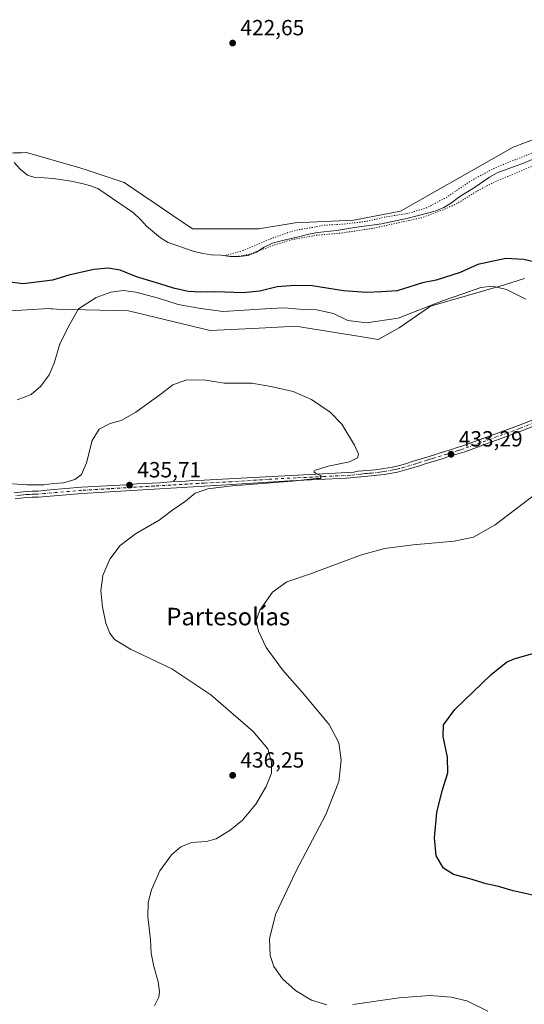
# Model space of a CAD drawing. Units: metres. Extents: x 573533 to 576987, y 4710308 to 4712665.
# Drawn here: x 574544 to 574774, y 4711366 to 4711815 of the extents above; entities that cross this region are included whole.
import ezdxf
from ezdxf.enums import TextEntityAlignment as Align

# ---------------------------------------------------------------- set-up
doc = ezdxf.new("R2010")
doc.units = ezdxf.units.M
doc.header["$MEASUREMENT"] = 0
doc.linetypes.add('DGN Style 4', pattern=[2.638475, 1.318413, -0.659207, 0.001648, -0.659207])
doc.linetypes.add('DGN Style 5', pattern=[1.153612, 0.494405, -0.659207])
for name, color, linetype, lineweight in [('Corriente natural lineal', 142, 'Continuous', 13), ('Cultivos herbáceos CxS', 92, 'Continuous', 0), ('Curva de nivel maestra', 30, 'Continuous', 30), ('Curva de nivel normal', 30, 'Continuous', 0), ('Curva de nivel normal depresión', 30, 'DGN Style 5', 0), ('Instalación de servicios públicos CxS', 91, 'Continuous', 0), ('Matorral CxS', 135, 'Continuous', 0), ('Pista no pavimentada Cxs', 111, 'Continuous', 0), ('Pista no pavimentada eje', 91, 'DGN Style 4', 0), ('Punto de cota en terreno', 7, 'Continuous', 0), ('Rótulo de punto de cota en terreno', 7, 'Continuous', 0), ('Texto cartográfico', 7, 'Continuous', 0)]:
    doc.layers.add(name, color=color, linetype=linetype, lineweight=lineweight)
doc.styles.add('Style-Arial', font='txt')

# ---------------------------------------------------------------- blocks, each defined once
blk = doc.blocks.new('*U5')
at = {"layer": 'Cultivos herbáceos CxS', "color": 92, "linetype": 'Continuous', "lineweight": 0}
for points in [[(574529.4371, 4711681.4195, 426.2602), (574547.5417, 4711682.4557, 426.3079), (574557.4465, 4711683.0221, 427.1379), (574558.3307, 4711682.9305, 427.344), (574559.0389, 4711682.8575, 427.5159), (574560.8695, 4711682.6686, 427.9711), (574593.7707, 4711682.0129, 433.187), (574631.1027, 4711672.928, 434.5434), (574653.3773, 4711674.0689, 433.6541), (574670.4533, 4711674.9453, 432.9982), (574672.9155, 4711674.5459, 432.9993), (574700.4927, 4711670.071, 431.9887), (574707.7865, 4711668.8874, 432.3132), (574717.3525, 4711674.2438, 430.9178), (574731.5975, 4711684.1036, 428.8244), (574765.3669, 4711693.9164, 429.1238), (574774.5874, 4711696.7107, 427.6502)], [(574791.8953, 4711765.2141, 421.3529), (574769.3363, 4711756.7131, 421.3049), (574744.9923, 4711742.8797, 421.4913), (574734.7687, 4711737.0577, 421.5057), (574717.8767, 4711727.438, 421.6215), (574696.6888, 4711723.4005, 421.4313), (574669.8695, 4711722.0646, 421.8988), (574653.3015, 4711719.3627, 422.0979), (574647.8016, 4711719.3627, 422.116), (574623.0317, 4711719.3631, 422.3661), (574591.7541, 4711740.5635, 422.6168), (574574.0059, 4711746.5169, 422.8147), (574570.4741, 4711747.5209, 422.9943), (574547.1459, 4711754.1521, 423.2202), (574544.9557, 4711754.1015, 422.9087), (574541.3741, 4711754.0187, 422.3604)]]:
    blk.add_polyline3d(points, dxfattribs=at)
blk = doc.blocks.new('5PATER')
at = {"layer": 'Instalación de servicios públicos CxS', "linetype": 'Continuous', "lineweight": 0}
h = blk.add_hatch(color=51, dxfattribs=at)
edge = h.paths.add_edge_path()
edge.add_ellipse((0, 0), major_axis=(-0.11, -0.111), ratio=0.999422, start_angle=0, end_angle=360)

msp = doc.modelspace()

# ---------------------------------------------------------------- linework, layer by layer
at = {"layer": 'Corriente natural lineal', "color": 142, "linetype": 'Continuous', "lineweight": 13}
msp.add_polyline3d([(574541.5101, 4711749.6201, 421.9964), (574544.4701, 4711746.4701, 422.1096), (574547.5801, 4711743.8501, 422.0524), (574551.0501, 4711742.8201, 421.9986), (574555.2001, 4711742.6901, 421.9619), (574559.3501, 4711742.3301, 421.9145), (574567.6601, 4711741.1801, 422.3461), (574571.8801, 4711740.2901, 422.2029), (574575.9601, 4711739.1101, 422.0588), (574579.7401, 4711737.7801, 421.9332), (574596.0201, 4711726.6301, 421.7482), (574599.2101, 4711723.7101, 421.7413), (574602.0201, 4711720.5601, 421.6121), (574608.3801, 4711715.3101, 421.4461), (574611.8601, 4711713.2201, 421.1748), (574623.2801, 4711709.1401, 421.2415), (574627.7301, 4711708.1901, 421.0227), (574631.7301, 4711707.6001, 421.054), (574635.9601, 4711707.3301, 421.2308), (574640.1101, 4711706.8201, 421.2858), (574644.3301, 4711706.7701, 421.2063), (574648.3301, 4711707.1701, 421.0939), (574652.1701, 4711708.7001, 421.1455), (574655.7701, 4711710.9901, 421.2728), (574659.5301, 4711712.8901, 421.2572), (574663.4501, 4711713.9701, 421.3605), (574671.9601, 4711715.8301, 421.3679), (574676.1001, 4711716.9101, 421.3067), (574680.1001, 4711717.6901, 421.2004), (574688.6901, 4711718.5701, 421.152), (574696.9801, 4711720.0501, 420.9179), (574709.2601, 4711721.7001, 421.0746), (574721.4601, 4711724.2601, 420.992), (574733.8201, 4711727.4201, 420.9524), (574737.7301, 4711729.1101, 420.8902), (574741.1801, 4711731.2401, 420.8783), (574744.6401, 4711733.9001, 420.7777), (574751.7001, 4711738.3101, 420.6767), (574758.5401, 4711743.0301, 420.785), (574762.1501, 4711745.0101, 420.8967), (574774.0401, 4711749.3001, 420.8), (574785.6301, 4711754.2701, 420.8093)], dxfattribs=at)
at = {"layer": 'Cultivos herbáceos CxS', "color": 92, "linetype": 'Continuous', "lineweight": 0}
for points in [[(574791.8953, 4711765.2141, 421.3529), (574769.3363, 4711756.7131, 421.3049), (574744.9923, 4711742.8797, 421.4913), (574734.7687, 4711737.0577, 421.5057), (574717.8767, 4711727.438, 421.6215), (574696.6888, 4711723.4005, 421.4313), (574669.8695, 4711722.0646, 421.8988), (574653.3015, 4711719.3627, 422.0979), (574647.8016, 4711719.3627, 422.116), (574623.0317, 4711719.3631, 422.3661), (574591.7541, 4711740.5635, 422.6168), (574574.0059, 4711746.5169, 422.8147), (574570.4741, 4711747.5209, 422.9943), (574547.1459, 4711754.1521, 423.2202), (574544.9557, 4711754.1015, 422.9087), (574541.3741, 4711754.0187, 422.3604), (574527.1783, 4711753.6883, 423.052), (574508.0075, 4711744.6033, 423.3272)], [(574529.4371, 4711681.4195, 426.2602), (574547.5417, 4711682.4557, 426.3079), (574557.4465, 4711683.0221, 427.1379), (574558.3307, 4711682.9305, 427.344), (574559.0389, 4711682.8575, 427.5159), (574560.8695, 4711682.6686, 427.9711), (574593.7707, 4711682.0129, 433.187), (574631.1027, 4711672.928, 434.5434), (574653.3773, 4711674.0689, 433.6541), (574670.4533, 4711674.9453, 432.9982), (574672.9155, 4711674.5459, 432.9993), (574700.4927, 4711670.071, 431.9887), (574707.7865, 4711668.8874, 432.3132), (574717.3525, 4711674.2438, 430.9178), (574731.5975, 4711684.1036, 428.8244), (574765.3669, 4711693.9164, 429.1238), (574774.5874, 4711696.7107, 427.6502)]]:
    msp.add_polyline3d(points, dxfattribs=at)
at = {"layer": 'Curva de nivel maestra', "color": 30, "linetype": 'Continuous', "lineweight": 30, "elevation": 425, "flags": 128}
for points in [[(574783.2, 4711703.3301), (574774.33, 4711705.4201), (574766.02, 4711705.8101), (574753.3, 4711703.1201), (574745.14, 4711699.4601), (574734.19, 4711696.0001), (574728, 4711694.6901), (574716.42, 4711691.1701), (574709.35, 4711690.6801), (574702.42, 4711690.4001), (574691.94, 4711691.0901), (574677.68, 4711693.3401), (574669.57, 4711693.4801), (574661.68, 4711692.9801), (574653.74, 4711690.9601), (574645.96, 4711690.2201), (574633.58, 4711690.6701), (574626.82, 4711690.4601), (574620.98, 4711690.8501), (574614.31, 4711692.3601), (574608.13, 4711694.3301), (574597.38, 4711697.5301), (574589.89, 4711700.5801), (574584.44, 4711701.4901), (574577.98, 4711700.8601), (574566.58, 4711698.2801), (574559, 4711695.9801), (574545.6, 4711694.2401), (574531.2, 4711696.1601)], [(574783.02, 4711414.2701), (574769.44, 4711417.3201), (574762.69, 4711419.2401), (574757.11, 4711420.5501), (574749.64, 4711422.8501), (574742.14, 4711424.8301), (574737.64, 4711427.6601), (574734.26, 4711433.2901), (574733.41, 4711441.4401), (574734.55, 4711453.0601), (574736.97, 4711462.9201), (574739.6, 4711471.1101), (574739.39, 4711478.2301), (574737.38, 4711487.7401), (574737.51, 4711493.0501), (574742.76, 4711500.0501), (574759.37, 4711516.0401), (574766.41, 4711521.6201), (574769.8, 4711523.1201), (574784.08, 4711527.3501)]]:
    msp.add_lwpolyline(points, dxfattribs=at)
at = {"layer": 'Curva de nivel normal', "color": 30, "linetype": 'Continuous', "lineweight": 0, "flags": 128}
for points, elevation in [([(574775.1, 4711687.3401), (574766.38, 4711691.7801), (574760.02, 4711693.2601), (574754.69, 4711692.6001), (574746, 4711689.5201), (574737.58, 4711686.7601), (574716.86, 4711678.5901), (574702.4, 4711676.5501), (574693.96, 4711677.6201), (574687.42, 4711680.7001), (574679.71, 4711682.4101), (574671.77, 4711682.7101), (574664.65, 4711683.2701), (574656.1, 4711682.9601), (574637.03, 4711681.7401), (574626.7, 4711682.9701), (574616.49, 4711684.9201), (574607.5, 4711687.7601), (574597.14, 4711690.5301), (574591.37, 4711691.2701), (574585.71, 4711690.4601), (574579.03, 4711688.1101), (574570.98, 4711682.8401), (574567.04, 4711675.8201), (574562.46, 4711666.9801), (574559.86, 4711658.1401), (574557.54, 4711652.7401), (574553.74, 4711647.5501), (574549.3, 4711643.7401), (574542.88, 4711641.3001)], 430), ([(574605.68, 4711364.7801), (574607.58, 4711368.7301), (574607.96, 4711371.3901), (574607.38, 4711375.7301), (574605.3, 4711382.7301), (574604.06, 4711388.7901), (574603.75, 4711394.9901), (574602.63, 4711405.5901), (574602.7, 4711411.9301), (574604.26, 4711417.8201), (574608.06, 4711426.4601), (574613.38, 4711433.7401), (574617.71, 4711437.4501), (574622.49, 4711439.3201), (574629.38, 4711439.8201), (574633.81, 4711441.0201), (574640.15, 4711444.9401), (574645.84, 4711449.6001), (574651.92, 4711456.8201), (574656.6, 4711464.8801), (574659.1, 4711471.0501), (574659.01, 4711475.9601), (574657.4, 4711482.1401), (574650.72, 4711490.0101), (574631.36, 4711506.8001), (574613.58, 4711518.5501), (574594.65, 4711527.6401), (574587.37, 4711532.0401), (574585.19, 4711534.8501), (574583.44, 4711539.4401), (574581.86, 4711546.8601), (574581.15, 4711554.1501), (574582.11, 4711561.2301), (574585.19, 4711568.7101), (574589.91, 4711574.8301), (574596.98, 4711580.1901), (574607.77, 4711586.5201), (574614.08, 4711591.1501), (574619.78, 4711595.0601), (574624.2, 4711598.7001), (574629.95, 4711600.8201), (574641.1, 4711602.1201), (574668.48, 4711604.3101), (574679.5, 4711605.4201), (574681.55, 4711605.4601), (574681.65, 4711606.7601), (574679.65, 4711607.6201), (574678.37, 4711608.5201), (574678.62, 4711609.1001), (574684.96, 4711611.0301), (574694.72, 4711613.0301), (574698.32, 4711614.9001), (574698.77, 4711616.5301), (574697.02, 4711620.7001), (574691.16, 4711630.2201), (574685.8, 4711635.6701), (574677.28, 4711641.4801), (574668.88, 4711645.1801), (574658.7, 4711647.4101), (574650.03, 4711648.9501), (574637.37, 4711649.0001), (574629.04, 4711650.2901), (574620.38, 4711650.5201), (574614.04, 4711648.2601), (574608.04, 4711643.6901), (574597.13, 4711635.8001), (574590.39, 4711631.9801), (574585.46, 4711630.6101), (574580.3, 4711627.9301), (574577.18, 4711622.8601), (574574.59, 4711612.6201), (574572.24, 4711607.3601), (574569.24, 4711605.0701), (574564.07, 4711603.5601), (574559.71, 4711603.1201), (574555.04, 4711602.5101), (574547.45, 4711602.5701), (574538.67, 4711603.2101)], 435), ([(574684.37, 4711365.3601), (574677.38, 4711367.3801), (574670.06, 4711371.7501), (574664.15, 4711377.1601), (574660.14, 4711382.7301), (574658.37, 4711387.7301), (574658.1, 4711395.3901), (574660.81, 4711406.5801), (574670.14, 4711426.1701), (574683.82, 4711452.1701), (574689.74, 4711467.1501), (574690.92, 4711476.8601), (574689.8, 4711484.8801), (574685.41, 4711493.2301), (574673.11, 4711508.0201), (574664.01, 4711518.1401), (574656.69, 4711528.2901), (574653.1, 4711535.7601), (574652.05, 4711540.7201), (574653.7, 4711545.3401), (574659.53, 4711553.6401), (574666.03, 4711558.2601), (574677.37, 4711562.1601), (574699.7, 4711570.4201), (574710.7, 4711573.5801), (574723.66, 4711575.2401), (574742.47, 4711576.8601), (574751.34, 4711578.6901), (574761.2, 4711584.2701), (574780.29, 4711598.9601)], 430), ([(574757.75, 4711362.4601), (574748.26, 4711367.0901), (574741.08, 4711368.7901), (574731.37, 4711369.4901), (574717.34, 4711368.4901), (574696.12, 4711365.4801)], 430)]:
    msp.add_lwpolyline(points, dxfattribs=dict(at, elevation=elevation))
at = {"layer": 'Curva de nivel normal depresión', "color": 30, "linetype": 'DGN Style 5', "lineweight": 0, "elevation": 420, "flags": 128}
msp.add_lwpolyline([(574788.36, 4711758.9101), (574786.467, 4711757.9308), (574783.74, 4711756.5201), (574777.02, 4711753.5801), (574761.55, 4711747.4501), (574750.26, 4711741.4401), (574739, 4711733.7601), (574729.36, 4711728.7601), (574721.06, 4711726.4001), (574711.26, 4711724.8401), (574702.62, 4711722.8401), (574692, 4711721.5501), (574682.96, 4711721.0101), (574677.84, 4711720.0601), (574671.03, 4711718.9201), (574666.31, 4711717.6101), (574660.66, 4711715.6501), (574646.37, 4711709.6101), (574637.81, 4711707.1601), (574642.47, 4711706.6301), (574648.91, 4711707.7301), (574659.03, 4711711.5801), (574668.31, 4711714.4501), (574679.47, 4711716.4301), (574691.31, 4711717.5001), (574705.03, 4711719.5901), (574727.9, 4711724.5201), (574738.32, 4711728.4601), (574743.66, 4711730.8901), (574752.72, 4711736.5501), (574761.34, 4711741.0201), (574769.42, 4711744.2701), (574780.79, 4711749.1901), (574786.467, 4711751.2486), (574788.76, 4711752.0801), (574791.62, 4711753.9901), (574793.33, 4711756.6601), (574792, 4711758.7101), (574788.36, 4711758.9101)], dxfattribs=at)
at = {"layer": 'Matorral CxS', "color": 135, "linetype": 'Continuous', "lineweight": 0}
for points in [[(574791.8953, 4711765.2141, 421.3529), (574769.3363, 4711756.7131, 421.3049), (574744.9923, 4711742.8797, 421.4913), (574734.7687, 4711737.0577, 421.5057), (574717.8767, 4711727.438, 421.6215), (574696.6888, 4711723.4005, 421.4313), (574669.8695, 4711722.0646, 421.8988), (574653.3015, 4711719.3627, 422.0979), (574647.8016, 4711719.3627, 422.116), (574623.0317, 4711719.3631, 422.3661), (574591.7541, 4711740.5635, 422.6168), (574574.0059, 4711746.5169, 422.8147), (574570.4741, 4711747.5209, 422.9943), (574547.1459, 4711754.1521, 423.2202), (574544.9557, 4711754.1015, 422.9087), (574541.3741, 4711754.0187, 422.3604), (574527.1783, 4711753.6883, 423.052), (574508.0075, 4711744.6033, 423.3272)], [(574541.3741, 4711754.0187, 422.3604), (574544.9557, 4711754.1015, 422.9087), (574547.1459, 4711754.1521, 423.2202), (574570.4741, 4711747.5209, 422.9943), (574574.0059, 4711746.5169, 422.8147), (574591.7541, 4711740.5635, 422.6168), (574623.0317, 4711719.3631, 422.3661), (574647.8016, 4711719.3627, 422.116), (574653.3015, 4711719.3627, 422.0979), (574669.8695, 4711722.0646, 421.8988), (574696.6888, 4711723.4005, 421.4313), (574717.8767, 4711727.438, 421.6215), (574734.7687, 4711737.0577, 421.5057), (574744.9923, 4711742.8797, 421.4913), (574769.3363, 4711756.7131, 421.3049), (574791.8953, 4711765.2141, 421.3529)], [(574774.5874, 4711696.7107, 427.6502), (574765.3669, 4711693.9164, 429.1238), (574731.5975, 4711684.1036, 428.8244), (574717.3525, 4711674.2438, 430.9178), (574707.7865, 4711668.8874, 432.3132), (574700.4927, 4711670.071, 431.9887), (574672.9155, 4711674.5459, 432.9993), (574670.4533, 4711674.9453, 432.9982), (574653.3773, 4711674.0689, 433.6541), (574631.1027, 4711672.928, 434.5434), (574593.7707, 4711682.0129, 433.187), (574560.8695, 4711682.6686, 427.9711), (574559.0389, 4711682.8575, 427.5159), (574558.3307, 4711682.9305, 427.344), (574557.4465, 4711683.0221, 427.1379), (574547.5417, 4711682.4557, 426.3079), (574529.4371, 4711681.4195, 426.2602)], [(574529.4371, 4711681.4195, 426.2602), (574547.5417, 4711682.4557, 426.3079), (574557.4465, 4711683.0221, 427.1379), (574558.3307, 4711682.9305, 427.344), (574559.0389, 4711682.8575, 427.5159), (574560.8695, 4711682.6686, 427.9711), (574593.7707, 4711682.0129, 433.187), (574631.1027, 4711672.928, 434.5434), (574653.3773, 4711674.0689, 433.6541), (574670.4533, 4711674.9453, 432.9982), (574672.9155, 4711674.5459, 432.9993), (574700.4927, 4711670.071, 431.9887), (574707.7865, 4711668.8874, 432.3132), (574717.3525, 4711674.2438, 430.9178), (574731.5975, 4711684.1036, 428.8244), (574765.3669, 4711693.9164, 429.1238), (574774.5874, 4711696.7107, 427.6502)]]:
    msp.add_polyline3d(points, dxfattribs=at)
at = {"layer": 'Pista no pavimentada Cxs', "color": 111, "linetype": 'Continuous', "lineweight": 0}
for points in [[(574541.5701, 4711598.9701, 435.5544), (574544.2801, 4711599.3001, 435.5141), (574547.0101, 4711599.5501, 435.4844), (574549.7401, 4711599.6901, 435.479), (574552.4801, 4711599.7501, 435.4834), (574558.0401, 4711600.2301, 435.4677), (574572.2301, 4711601.4501, 435.6063), (574592.6001, 4711602.6501, 435.8945), (574597.6901, 4711602.9601, 435.9029), (574607.8801, 4711603.5601, 435.8719), (574612.9701, 4711603.8701, 435.9227), (574618.0601, 4711604.1701, 435.8574), (574623.1601, 4711604.4801, 435.7875), (574628.2501, 4711604.7801, 435.7417), (574647.9301, 4711605.7301, 435.4736), (574696.6401, 4711608.3501, 434.9238), (574698.6001, 4711608.8101, 434.8741), (574700.5701, 4711608.9101, 434.804), (574702.5401, 4711609.0501, 434.7343), (574704.5101, 4711609.2301, 434.6656), (574706.4801, 4711609.4501, 434.5963), (574708.4401, 4711609.7101, 434.5275), (574710.3901, 4711610.0001, 434.4602), (574712.3401, 4711610.3401, 434.3929), (574714.2801, 4711610.7101, 434.3364), (574716.2101, 4711611.1201, 434.2875), (574718.1401, 4711611.5701, 434.2347), (574720.7001, 4711612.3701, 434.1475), (574723.2701, 4711613.1601, 434.0384), (574725.8401, 4711613.9601, 433.9304), (574728.4001, 4711614.7501, 433.8202), (574730.9701, 4711615.5501, 433.7215), (574733.5401, 4711616.3401, 433.6326), (574736.1001, 4711617.1401, 433.5724), (574741.2401, 4711618.7401, 433.368), (574743.8001, 4711619.5401, 433.2586), (574746.3701, 4711620.3301, 433.154), (574771.8801, 4711629.6101, 431.7026), (574793.7801, 4711638.1801, 430.1276)], [(574541.5701, 4711598.9701, 435.5544), (574544.2801, 4711599.3001, 435.5141), (574547.0101, 4711599.5501, 435.4844), (574549.7401, 4711599.6901, 435.479), (574552.4801, 4711599.7501, 435.4834), (574558.0401, 4711600.2301, 435.4677), (574572.2301, 4711601.4501, 435.6063), (574592.6001, 4711602.6501, 435.8945), (574597.6901, 4711602.9601, 435.9029), (574607.8801, 4711603.5601, 435.8719), (574612.9701, 4711603.8701, 435.9227), (574618.0601, 4711604.1701, 435.8574), (574623.1601, 4711604.4801, 435.7875), (574628.2501, 4711604.7801, 435.7417), (574647.9301, 4711605.7301, 435.4736), (574696.6401, 4711608.3501, 434.9238), (574698.6001, 4711608.8101, 434.8741), (574700.5701, 4711608.9101, 434.804), (574702.5401, 4711609.0501, 434.7343), (574704.5101, 4711609.2301, 434.6656), (574706.4801, 4711609.4501, 434.5963), (574708.4401, 4711609.7101, 434.5275), (574710.3901, 4711610.0001, 434.4602), (574712.3401, 4711610.3401, 434.3929), (574714.2801, 4711610.7101, 434.3364), (574716.2101, 4711611.1201, 434.2875), (574718.1401, 4711611.5701, 434.2347), (574720.7001, 4711612.3701, 434.1475), (574723.2701, 4711613.1601, 434.0384), (574725.8401, 4711613.9601, 433.9304), (574728.4001, 4711614.7501, 433.8202), (574730.9701, 4711615.5501, 433.7215), (574733.5401, 4711616.3401, 433.6326), (574736.1001, 4711617.1401, 433.5724), (574741.2401, 4711618.7401, 433.368), (574743.8001, 4711619.5401, 433.2586), (574746.3701, 4711620.3301, 433.154), (574771.8801, 4711629.6101, 431.7026), (574793.7801, 4711638.1801, 430.1276)], [(574794.6901, 4711635.5501, 430.0405), (574772.8601, 4711627.0101, 431.6486), (574747.2601, 4711617.7001, 433.1121), (574742.0601, 4711616.0801, 433.2843), (574739.4901, 4711615.2901, 433.3737), (574736.9301, 4711614.4901, 433.4732), (574731.7901, 4711612.8901, 433.7064), (574729.2301, 4711612.1001, 433.7883), (574726.6601, 4711611.3001, 433.8515), (574724.0901, 4711610.5101, 433.9197), (574721.5201, 4711609.7101, 434.0001), (574720.8701, 4711609.5101, 434.0233), (574716.5201, 4711608.3701, 434.1831), (574710.4901, 4711607.3601, 434.3865), (574702.9601, 4711606.4901, 434.547), (574693.3101, 4711605.6001, 434.7619), (574667.3801, 4711604.4401, 435.1729), (574633.6001, 4711602.2601, 435.4226), (574628.4001, 4711602.0101, 435.5542), (574623.3201, 4711601.7001, 435.6335), (574618.2301, 4711601.4001, 435.7223), (574613.1401, 4711601.0901, 435.7989), (574608.0401, 4711600.7901, 435.7614), (574602.9501, 4711600.4801, 435.8033), (574587.6701, 4711599.5801, 435.9283), (574582.5801, 4711599.2701, 435.886), (574572.4301, 4711598.6701, 435.7008), (574552.6201, 4711596.9701, 435.7516), (574549.8401, 4711596.9201, 435.7319), (574547.2101, 4711596.7701, 435.722), (574544.5801, 4711596.5401, 435.7483), (574541.9501, 4711596.2201, 435.7885)], [(574794.6901, 4711635.5501, 430.0405), (574772.8601, 4711627.0101, 431.6486), (574747.2601, 4711617.7001, 433.1121), (574742.0601, 4711616.0801, 433.2843), (574739.4901, 4711615.2901, 433.3737), (574736.9301, 4711614.4901, 433.4732), (574731.7901, 4711612.8901, 433.7064), (574729.2301, 4711612.1001, 433.7883), (574726.6601, 4711611.3001, 433.8515), (574724.0901, 4711610.5101, 433.9197), (574721.5201, 4711609.7101, 434.0001), (574720.8701, 4711609.5101, 434.0233), (574716.5201, 4711608.3701, 434.1831), (574710.4901, 4711607.3601, 434.3865), (574702.9601, 4711606.4901, 434.547), (574693.3101, 4711605.6001, 434.7619), (574667.3801, 4711604.4401, 435.1729), (574633.6001, 4711602.2601, 435.4226), (574628.4001, 4711602.0101, 435.5542), (574623.3201, 4711601.7001, 435.6335), (574618.2301, 4711601.4001, 435.7223), (574613.1401, 4711601.0901, 435.7989), (574608.0401, 4711600.7901, 435.7614), (574602.9501, 4711600.4801, 435.8033), (574587.6701, 4711599.5801, 435.9283), (574582.5801, 4711599.2701, 435.886), (574572.4301, 4711598.6701, 435.7008), (574552.6201, 4711596.9701, 435.7516), (574549.8401, 4711596.9201, 435.7319), (574547.2101, 4711596.7701, 435.722), (574544.5801, 4711596.5401, 435.7483), (574541.9501, 4711596.2201, 435.7885)]]:
    msp.add_polyline3d(points, dxfattribs=at)
at = {"layer": 'Pista no pavimentada eje', "color": 91, "linetype": 'DGN Style 4', "lineweight": 0}
msp.add_polyline3d([(574794.2351, 4711636.8651, 430.0674), (574772.3701, 4711628.3101, 431.6625), (574746.8151, 4711619.0151, 433.1352), (574745.5001, 4711618.6051, 433.1925), (574744.2151, 4711618.2101, 433.2521), (574740.3651, 4711617.0101, 433.4074), (574739.0801, 4711616.6151, 433.4479), (574733.9501, 4711615.0151, 433.6106), (574732.6651, 4711614.6201, 433.6643), (574731.3801, 4711614.2201, 433.7148), (574730.1001, 4711613.8251, 433.7656), (574727.5301, 4711613.0251, 433.8725), (574726.2501, 4711612.6301, 433.9263), (574724.9651, 4711612.2301, 433.9637), (574722.3951, 4711611.4401, 434.0304), (574719.5051, 4711610.5401, 434.1301), (574717.3301, 4711609.9701, 434.2098), (574716.3651, 4711609.7451, 434.2361), (574715.4001, 4711609.5401, 434.2645), (574714.4301, 4711609.3551, 434.2951), (574711.4151, 4711608.8501, 434.3972), (574710.4401, 4711608.6801, 434.4297), (574709.4651, 4711608.5351, 434.4625), (574708.4851, 4711608.4051, 434.4956), (574704.7201, 4711607.9701, 434.6189), (574703.7351, 4711607.8601, 434.6499), (574702.7501, 4711607.7701, 434.6811), (574701.7651, 4711607.7001, 434.7126), (574700.7801, 4711607.6501, 434.7446), (574699.8001, 4711607.4201, 434.7624), (574694.9751, 4711606.9751, 434.8728), (574683.1751, 4711606.3401, 435.0607), (574670.2101, 4711605.7601, 435.2361), (574657.6551, 4711605.0851, 435.3711), (574640.7651, 4711603.9951, 435.4373), (574628.3251, 4711603.3951, 435.6661), (574625.7801, 4711603.2451, 435.7102), (574620.6901, 4711602.9351, 435.7785), (574618.1451, 4711602.7851, 435.8237), (574615.6001, 4711602.6301, 435.8629), (574613.0551, 4711602.4801, 435.8997), (574610.5101, 4711602.3251, 435.8714), (574605.4151, 4711602.0251, 435.8396), (574602.8701, 4711601.8701, 435.8607), (574595.2301, 4711601.4201, 435.8825), (574592.6851, 4711601.2651, 435.894), (574585.0451, 4711600.8151, 435.8907), (574582.5001, 4711600.6601, 435.8658), (574572.3301, 4711600.0601, 435.6536), (574555.3301, 4711598.6001, 435.6094), (574552.5501, 4711598.3601, 435.6418), (574551.1601, 4711598.3351, 435.6327), (574549.7901, 4711598.3051, 435.6235), (574548.4251, 4711598.2351, 435.6181), (574547.1101, 4711598.1601, 435.6169), (574545.7951, 4711598.0451, 435.6288), (574544.4301, 4711597.9201, 435.6412), (574541.7601, 4711597.5951, 435.6759)], dxfattribs=at)

# ---------------------------------------------------------------- block references
at = {"layer": 'Cultivos herbáceos CxS', "color": 92, "linetype": 'Continuous', "lineweight": 0}
msp.add_blockref('*U5', (0, 0), dxfattribs=at)
at = {"layer": 'Punto de cota en terreno', "color": 7, "linetype": 'Continuous', "lineweight": 0, "xscale": 10, "yscale": 10, "zscale": 10}
for p in [(574641.32, 4711804.18, 422.65), (574741.03, 4711616.54, 433.29), (574594.24, 4711602.44, 435.71), (574641.32, 4711470, 436.25)]:
    msp.add_blockref('5PATER', p, dxfattribs=at)

# ---------------------------------------------------------------- texts
at = {"layer": 'Rótulo de punto de cota en terreno', "color": 7, "linetype": 'Continuous', "lineweight": 0, "style": 'Style-Arial'}
for s, p in [('422,65', (574644.8478, 4711807.7078)), ('433,29', (574744.5578, 4711620.0678)), ('435,71', (574597.7678, 4711605.9678)), ('436,25', (574644.8478, 4711473.5278))]:
    msp.add_text(s, height=7, dxfattribs=at).set_placement(p)
at = {"layer": 'Texto cartográfico', "color": 7, "linetype": 'Continuous', "lineweight": 0, "style": 'Style-Arial'}
msp.add_text('Partesolías', height=8, dxfattribs=at).set_placement((574639.30312, 4711542.46015), align=Align.MIDDLE_CENTER)

doc.saveas('drawing.dxf')
